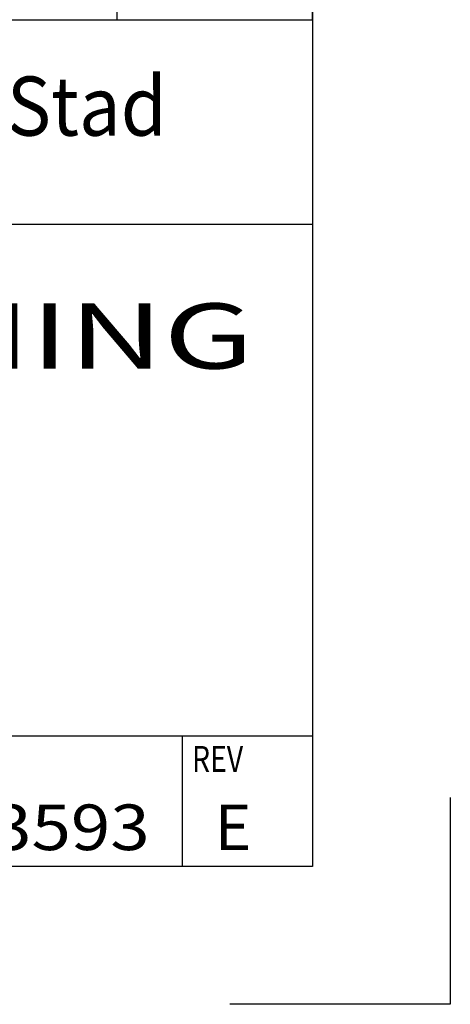
# Model space of a CAD drawing. Units: feet. Extents: x 42644.4 to 42728.5, y 29392.9 to 29452.3.
# Drawn here: x 42725.4 to 42728.5, y 29392.9 to 29400 of the extents above; entities that cross this region are included whole.
import ezdxf
from ezdxf.enums import TextEntityAlignment as Align

# ---------------------------------------------------------------- set-up
doc = ezdxf.new("R2010")
doc.units = ezdxf.units.FT
doc.header["$LTSCALE"] = 0.4
doc.header["$MEASUREMENT"] = 0
doc.layers.get('0').update_dxf_attribs({"linetype": 'CONTINUOUS'})
for name, color, linetype in [('ST032', 1, 'CONTINUOUS'), ('ST033', 3, 'CONTINUOUS'), ('ST034', 3, 'CONTINUOUS')]:
    doc.layers.add(name, color=color, linetype=linetype)
doc.styles.add('ISO', font='iso.shx')
doc.styles.add('ROMAN0', font='SIMPLEX')
doc.styles.add('style1', font='timesbd.ttf')

# ---------------------------------------------------------------- blocks, each defined once
blk = doc.blocks.new('_A1')
at = {"color": 7}
for p, q in [((831, 584), (831, 10)), ((831, 10), (40, 10))]:
    blk.add_line(p, q, dxfattribs=at)
at = {"color": 1}
for p, q in [((841, 15), (841, 0)), ((841, 0), (825, 0))]:
    blk.add_line(p, q, dxfattribs=at)
blk = doc.blocks.new('A1_100')
at = {"xscale": 0.1, "yscale": 0.1, "zscale": 0.1}
blk.add_blockref('_A1', (-30.6814, -5.152), dxfattribs=at)
blk = doc.blocks.new('EB2U')
at = {"layer": 'ST032'}
for p, q in [((0, 3.778), (-68, 3.778)), ((-3.778, 3.778), (-3.778, 0))]:
    blk.add_line(p, q, dxfattribs=at)
at = {"layer": 'ST033', "color": 3}
for p, q in [((-68, 24.556), (0, 24.556)), ((0, 24.556), (0, 0)), ((0, 0), (-68, 0))]:
    blk.add_line(p, q, dxfattribs=at)
at = {"layer": 'ST032', "width": 0.8}
blk.add_text('REV', height=0.7556, dxfattribs=at).set_placement((-3.494, 2.739))
at = {"layer": 'ST033', "color": 1, "style": 'ROMAN0'}
for tag, p in [('UNDERRUBRIK', (-36.205, 11.025)), ('RITNINGSTYP', (-36.248, 7.83))]:
    blk.add_attdef(tag, p, '', height=1.322, dxfattribs=at)
at = {"layer": 'ST033', "color": 3, "style": 'ISO'}
for tag, width, p, p2 in [('HANDLÄGGARE', 1.207403, (-67.056, 8.028), (-52.155, 8.028)), ('DWG-FIL', 1.205357, (-67.056, 4.25), (-58.556, 4.25)), ('RITAD/KONSTRUERAD', 0.43055, (-56.667, 4.25), (-48.639, 4.25)), ('GATUBOLAGETS_DIARIENUMMER', 0.296167, (-46.75, 4.25), (-38.722, 4.25)), ('DATUM_GODKÄND', 0.576993, (-67.056, 0.472), (-58.628, 0.472)), ('BESTÄLLARENS_OBJEKTSNUMMER', 0.413147, (-30.222, 0.472), (-18.417, 0.472)), ('SKALA', 0.857143, (-36.833, 0.472), (-32.111, 0.472)), ('RITNINGSNUMMER', 0.807609, (-16.528, 0.472), (-4.722, 0.472))]:
    blk.add_attdef(tag, text='', height=1.322, dxfattribs=dict(at, width=width)).set_placement(p, p2, align=Align.FIT)
blk.add_attdef('REVIDERING', (-2.833, 0.472), '', height=1.322, dxfattribs=at)
at = {"layer": 'ST034', "style": 'ROMAN0', "width": 1.747189}
blk.add_attdef('PROJEKTNAMN', text='', height=1.889, dxfattribs=at).set_placement((-36.279, 14.437), (-1.705, 14.437), align=Align.FIT)
blk = doc.blocks.new('etrny1')
at = {"layer": 'ST032'}
blk.add_line((37.778, -5.938), (0, -5.938), dxfattribs=at)
at = {"layer": 'ST032', "style": 'style1', "width": 0.926005}
blk.add_text('Göteborgs Stad', height=1.71433, dxfattribs=at).set_placement((17.954, -3.363), (33.55, -3.363), align=Align.FIT)
blk = doc.blocks.new('revny')
at = {"layer": 'ST032'}
for p, q in [((62.333, 0), (62.333, 4.958)), ((68, 0), (68, 4.958))]:
    blk.add_line(p, q, dxfattribs=at)
for tag, p, width in [('REV_LITT', (0.472, 3.542), 0.35), ('ANTAL_REV', (4.25, 3.542), 0.35), ('REV_DATUM', (8.028, 3.542), 0.45), ('VERK_REV_DATUM', (53.361, 3.542), 0.45), ('REV_GODKäND', (62.806, 3.542), 0.45)]:
    blk.add_attdef(tag, p, '', height=0.944, dxfattribs=dict(at, width=width))
at = {"layer": 'ST032', "width": 2.707317}
blk.add_attdef('REV_OMFATTNING', text='', height=0.944, dxfattribs=at).set_placement((17.472, 3.542), (52.417, 3.542), align=Align.FIT)

msp = doc.modelspace()

# ---------------------------------------------------------------- block references
msp.add_blockref('A1_100', (42675.0618, 29398.0328))
at = {"layer": 'ST032', "color": 5, "xscale": 0.25, "yscale": 0.25, "zscale": 0.25}
for name, p in [('revny', (42710.4804, 29400.0196)), ('etrny1', (42718.036, 29400.0196))]:
    msp.add_blockref(name, p, dxfattribs=at)
at = {"layer": 'ST032', "color": 5}
ref = msp.add_blockref('EB2U', (42727.4804, 29393.8807), dxfattribs=dict(at, xscale=0.25, yscale=0.25, zscale=0.25))
ref.add_attrib('PROJEKTNAMN', 'STANDARDRITNING', dxfattribs={"layer": 'ST034', "height": 0.472222, "style": 'ROMAN0', "width": 1.367906}).set_placement((42718.4108, 29397.49), (42727.0543, 29397.49), align=Align.FIT)
ref.add_attrib('RITNINGSNUMMER', '363/93-3593', dxfattribs={"layer": 'ST033', "height": 0.330556, "style": 'ISO', "width": 1.100783}).set_placement((42723.3485, 29393.9988), (42726.2999, 29393.9988), align=Align.FIT)
ref.add_attrib('REVIDERING', 'E', (42726.7721, 29393.9988), dxfattribs={"layer": 'ST033', "height": 0.3306, "style": 'ISO'})

doc.saveas('drawing.dxf')
